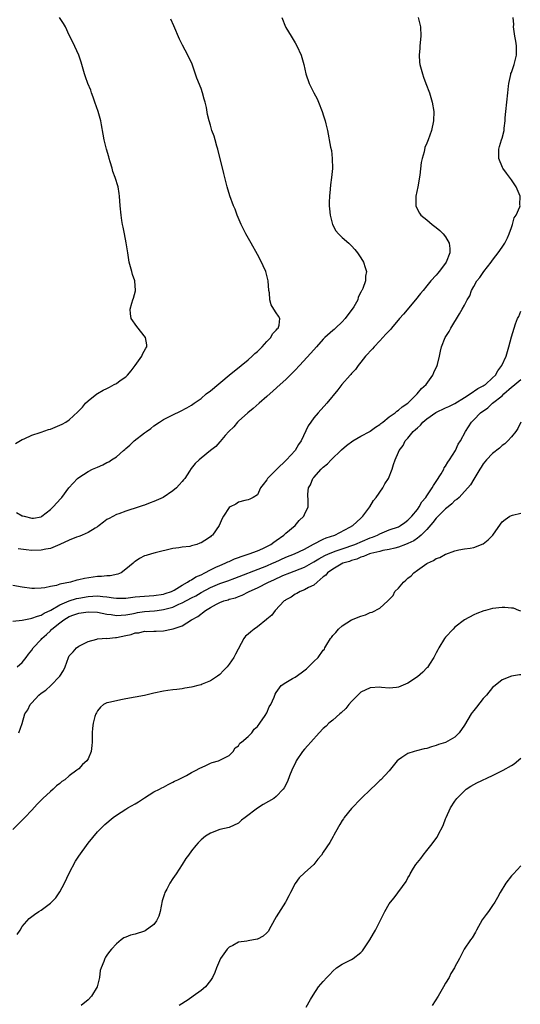
# Model space of a CAD drawing. Units: inches. Extents: x 2577000 to 2580000, y 1506000 to 1509000.
# Drawn here: x 2578558 to 2578665, y 1506851 to 1507061 of the extents above; entities that cross this region are included whole.
import ezdxf

# ---------------------------------------------------------------- set-up
doc = ezdxf.new("R2010")
doc.units = ezdxf.units.IN
doc.header["$MEASUREMENT"] = 0
doc.layers.add('LD25771506_10ft', color=71, linetype='Continuous')

msp = doc.modelspace()

# ---------------------------------------------------------------- linework, layer by layer
at = {"layer": 'LD25771506_10ft'}
for points, elevation in [([(2578643.15, 1507061), (2578643.69, 1507059), (2578643.75, 1507057), (2578643.52, 1507055), (2578643.5, 1507054.5), (2578643.36, 1507053), (2578643.49, 1507051.49), (2578643.55, 1507051), (2578644.07, 1507049), (2578644.3, 1507048.3), (2578644.78, 1507047), (2578645.56, 1507045), (2578646.18, 1507043), (2578646.49, 1507041), (2578646.42, 1507039), (2578645.99, 1507037), (2578645.28, 1507035), (2578645, 1507034.27), (2578644.62, 1507033.38), (2578644.42, 1507032.42), (2578644.01, 1507031), (2578643.83, 1507030.17), (2578643.5, 1507027.5), (2578643.11, 1507025), (2578642.71, 1507023), (2578642.68, 1507021.32), (2578642.66, 1507021), (2578642.75, 1507020.75), (2578643.43, 1507019.43), (2578643.73, 1507019), (2578645, 1507017.96), (2578646.15, 1507017), (2578647, 1507016.37), (2578647.76, 1507015.76), (2578648.48, 1507015), (2578649, 1507014.35), (2578649.79, 1507013), (2578649.93, 1507011.93), (2578649.91, 1507011), (2578649.16, 1507009), (2578649, 1507008.76), (2578647.67, 1507007), (2578647.35, 1507006.65), (2578647, 1507006.23), (2578645.88, 1507005), (2578645, 1507003.98), (2578644.22, 1507003), (2578643.66, 1507002.34), (2578642.63, 1507001), (2578640.06, 1506997.94), (2578639.22, 1506997), (2578637.51, 1506995), (2578637.28, 1506994.72), (2578636.33, 1506993.67), (2578635.68, 1506993), (2578635, 1506992.25), (2578633.79, 1506991), (2578633.44, 1506990.56), (2578632, 1506989), (2578631, 1506987.73), (2578630.38, 1506987), (2578629.82, 1506986.18), (2578629, 1506985.31), (2578628.86, 1506985.14), (2578628.72, 1506985), (2578626.96, 1506983), (2578626.12, 1506981.88), (2578623.73, 1506979), (2578621.9, 1506977), (2578621, 1506975.9), (2578620.32, 1506975), (2578619.81, 1506974.19), (2578618.31, 1506971), (2578617.73, 1506970.27), (2578617.04, 1506969), (2578615.16, 1506967), (2578615.07, 1506966.93), (2578613.1, 1506965), (2578611.15, 1506963), (2578611, 1506962.74), (2578610.23, 1506961.77), (2578609.65, 1506961), (2578609, 1506959.57), (2578608.07, 1506959), (2578607.39, 1506958.61), (2578607, 1506958.45), (2578606.34, 1506958.34), (2578605, 1506957.99), (2578604.43, 1506957.57), (2578603.21, 1506957), (2578603, 1506956.84), (2578601.75, 1506955), (2578601.47, 1506954.53), (2578600.84, 1506953), (2578599.45, 1506951), (2578599.19, 1506950.81), (2578599, 1506950.64), (2578597.84, 1506949.84), (2578597, 1506949.32), (2578596.74, 1506949.26), (2578596.12, 1506949), (2578595, 1506948.68), (2578594.59, 1506948.59), (2578593, 1506948.45), (2578592.31, 1506948.31), (2578591, 1506948.13), (2578587.22, 1506947.22), (2578586.47, 1506947), (2578585.32, 1506946.68), (2578585, 1506946.57), (2578583.95, 1506946.05), (2578583, 1506945.39), (2578582.78, 1506945.21), (2578582.59, 1506945), (2578581, 1506943.73), (2578579.99, 1506943), (2578579.29, 1506942.71), (2578577.65, 1506942.35), (2578577, 1506942.33), (2578575.81, 1506942.19), (2578575, 1506942.18), (2578572.2, 1506941.8), (2578571, 1506941.48), (2578570.58, 1506941.42), (2578569.28, 1506941), (2578567, 1506940.54), (2578566.3, 1506940.3), (2578565, 1506940.09), (2578563.79, 1506939.79), (2578563, 1506939.71), (2578561.62, 1506939.62), (2578561, 1506939.62), (2578559, 1506939.92), (2578557, 1506940.31)], 9400), ([(2578557, 1506932.7), (2578559, 1506932.93), (2578560.73, 1506933.27), (2578561, 1506933.3), (2578562.22, 1506933.78), (2578563, 1506933.99), (2578563.63, 1506934.37), (2578565.05, 1506935.05), (2578567, 1506936.16), (2578569, 1506937), (2578570.51, 1506937.49), (2578571, 1506937.6), (2578573, 1506937.95), (2578574.02, 1506937.98), (2578575, 1506938.05), (2578576.09, 1506937.91), (2578577, 1506937.85), (2578578.36, 1506937.64), (2578579, 1506937.58), (2578580.42, 1506937.58), (2578581, 1506937.6), (2578583, 1506937.84), (2578585, 1506938.04), (2578587, 1506938.16), (2578589, 1506938.43), (2578589.41, 1506938.59), (2578590.73, 1506939), (2578591, 1506939.13), (2578591.28, 1506939.28), (2578593, 1506940.35), (2578594.15, 1506941), (2578594.64, 1506941.36), (2578595, 1506941.49), (2578595.9, 1506942.1), (2578597, 1506942.58), (2578597.84, 1506943), (2578599, 1506943.63), (2578600.14, 1506944.14), (2578601, 1506944.54), (2578602.12, 1506945), (2578602.7, 1506945.3), (2578603, 1506945.41), (2578604.09, 1506945.91), (2578605, 1506946.24), (2578605.54, 1506946.46), (2578607.25, 1506947), (2578609, 1506947.66), (2578610.16, 1506948.16), (2578611, 1506948.54), (2578611.83, 1506949), (2578612.48, 1506949.52), (2578613, 1506949.85), (2578614.62, 1506951), (2578615, 1506951.37), (2578617, 1506953), (2578617.9, 1506954.1), (2578618.86, 1506955), (2578619, 1506955.35), (2578619.76, 1506957), (2578619.8, 1506958.2), (2578619.72, 1506959.72), (2578619.88, 1506961), (2578620.31, 1506961.69), (2578620.78, 1506963), (2578621, 1506963.23), (2578622.54, 1506965), (2578623, 1506965.41), (2578623.87, 1506966.13), (2578624.67, 1506967), (2578626.9, 1506969.1), (2578627.94, 1506970.06), (2578629.28, 1506971), (2578631, 1506972.04), (2578632.88, 1506973), (2578633, 1506973.08), (2578634.08, 1506973.92), (2578635, 1506974.53), (2578635.26, 1506974.74), (2578635.63, 1506975), (2578637, 1506976.15), (2578638.29, 1506977), (2578638.67, 1506977.33), (2578639, 1506977.54), (2578639.77, 1506978.23), (2578640.97, 1506979), (2578642.99, 1506981), (2578643.87, 1506982.13), (2578644.86, 1506983), (2578646.28, 1506985), (2578646.48, 1506985.52), (2578647.19, 1506987), (2578647.26, 1506987.26), (2578647.68, 1506989), (2578647.92, 1506990.08), (2578648.11, 1506991), (2578648.9, 1506993), (2578649.73, 1506994.27), (2578650.09, 1506995), (2578651.98, 1506998.02), (2578652.55, 1506999), (2578653, 1506999.85), (2578653.57, 1507001), (2578654.13, 1507001.87), (2578654.51, 1507003), (2578655, 1507003.81), (2578655.66, 1507005), (2578656.27, 1507005.73), (2578657.11, 1507007), (2578658.7, 1507009), (2578658.82, 1507009.18), (2578659, 1507009.4), (2578659.67, 1507010.33), (2578660.19, 1507011), (2578661, 1507012.15), (2578661.57, 1507013), (2578662.14, 1507014.14), (2578662.54, 1507015), (2578663, 1507016.33), (2578663.25, 1507017), (2578663.61, 1507018.39), (2578664.02, 1507019), (2578664.78, 1507020.78), (2578664.84, 1507021), (2578664.82, 1507021.18), (2578664.89, 1507023), (2578663.99, 1507025), (2578663, 1507026.52), (2578661.93, 1507027.93), (2578661.18, 1507029), (2578661.13, 1507029.13), (2578660.34, 1507031), (2578660.31, 1507032.32), (2578660.29, 1507033), (2578660.44, 1507033.56), (2578660.87, 1507035), (2578661, 1507035.38), (2578661.44, 1507037), (2578661.45, 1507037.45), (2578661.67, 1507039), (2578661.69, 1507039.69), (2578661.81, 1507041), (2578662.27, 1507045), (2578662.41, 1507046.41), (2578662.45, 1507047), (2578662.85, 1507048.85), (2578662.87, 1507049), (2578662.9, 1507049.1), (2578663, 1507049.31), (2578663.58, 1507051), (2578664.09, 1507053), (2578664.05, 1507053.95), (2578664.06, 1507055), (2578663.96, 1507055.96), (2578663.71, 1507057), (2578663.49, 1507058.51), (2578663.47, 1507059), (2578663.49, 1507059.49), (2578663.37, 1507061)], 9390), ([(2578557.57, 1506970.43), (2578559, 1506971.28), (2578559.42, 1506971.42), (2578561, 1506972.2), (2578562.77, 1506972.77), (2578563, 1506972.87), (2578564.58, 1506973.42), (2578565, 1506973.53), (2578567, 1506974.32), (2578567.46, 1506974.54), (2578568.24, 1506975), (2578569, 1506975.5), (2578570.81, 1506977.19), (2578571, 1506977.42), (2578571.79, 1506978.21), (2578572.47, 1506979), (2578573, 1506979.51), (2578574.85, 1506981), (2578575, 1506981.1), (2578576.23, 1506981.77), (2578577, 1506982.18), (2578577.56, 1506982.44), (2578578.56, 1506983), (2578579, 1506983.22), (2578579.84, 1506983.84), (2578581, 1506984.66), (2578581.35, 1506985), (2578582.13, 1506985.87), (2578583, 1506987), (2578584.43, 1506989), (2578584.55, 1506989.45), (2578585.28, 1506990.72), (2578585.48, 1506991), (2578585.46, 1506991.46), (2578585.2, 1506993), (2578583.32, 1506995.32), (2578582.18, 1506997), (2578582, 1506998), (2578581.92, 1506999), (2578582.27, 1507000.27), (2578582.53, 1507001), (2578582.67, 1507001.33), (2578583.07, 1507002.93), (2578583.08, 1507003), (2578582.93, 1507005), (2578582.4, 1507006.4), (2578582.28, 1507007), (2578581.98, 1507007.98), (2578581.75, 1507009), (2578581.5, 1507010.5), (2578581.43, 1507011), (2578581.4, 1507011.4), (2578581.09, 1507013.09), (2578580.71, 1507015), (2578580.46, 1507016.46), (2578580.33, 1507017), (2578580.18, 1507017.82), (2578579.99, 1507019), (2578579.81, 1507021), (2578579.67, 1507023), (2578579.58, 1507023.58), (2578579.35, 1507025), (2578578.75, 1507027), (2578578.27, 1507028.27), (2578578.08, 1507029), (2578577.69, 1507030.31), (2578577.46, 1507031), (2578577.37, 1507031.37), (2578576.89, 1507033), (2578576.42, 1507035), (2578576.22, 1507036.22), (2578575.81, 1507038.19), (2578575.68, 1507039), (2578575.55, 1507039.55), (2578575.13, 1507041), (2578574.44, 1507043), (2578574.09, 1507044.09), (2578573.7, 1507045), (2578573.54, 1507045.54), (2578572.91, 1507047), (2578572.41, 1507048.41), (2578572.22, 1507049), (2578571.97, 1507050.03), (2578571.67, 1507051), (2578571.49, 1507051.49), (2578571.02, 1507053), (2578569.78, 1507055.78), (2578569, 1507057.25), (2578568.16, 1507059), (2578567.75, 1507059.75), (2578566.9, 1507061)], 9430), ([(2578557.79, 1506955.79), (2578559, 1506955.11), (2578559.11, 1506955.11), (2578559.43, 1506955), (2578561, 1506954.57), (2578561.4, 1506954.6), (2578563, 1506954.9), (2578563.19, 1506955), (2578565, 1506956.41), (2578565.59, 1506957), (2578567.22, 1506958.78), (2578567.38, 1506959), (2578568.92, 1506961), (2578570.72, 1506963), (2578571, 1506963.22), (2578573, 1506964.5), (2578573.96, 1506965), (2578575, 1506965.46), (2578576.11, 1506965.89), (2578577, 1506966.39), (2578577.42, 1506966.58), (2578577.99, 1506967), (2578579, 1506967.65), (2578580.52, 1506969), (2578580.79, 1506969.21), (2578581, 1506969.39), (2578581.89, 1506970.11), (2578582.78, 1506971), (2578585, 1506972.69), (2578585.38, 1506973), (2578586.32, 1506973.68), (2578587, 1506974.2), (2578588.15, 1506975), (2578589, 1506975.54), (2578591, 1506976.57), (2578592.65, 1506977.35), (2578593.97, 1506978.03), (2578595, 1506978.62), (2578595.57, 1506979), (2578597, 1506980.04), (2578598.13, 1506981), (2578599, 1506981.68), (2578603, 1506984.97), (2578605.51, 1506987), (2578607, 1506988.24), (2578607.87, 1506989), (2578608.44, 1506989.56), (2578609, 1506990.03), (2578609.98, 1506991), (2578611, 1506992.12), (2578611.84, 1506993), (2578612.22, 1506993.78), (2578613, 1506994.55), (2578613.19, 1506994.81), (2578613.41, 1506995), (2578613.63, 1506995.63), (2578613.79, 1506997), (2578613.51, 1506997.51), (2578613, 1506998.23), (2578612.51, 1506999), (2578611.94, 1506999.94), (2578611.63, 1507001), (2578611.55, 1507002.45), (2578611.45, 1507003), (2578611.27, 1507005), (2578611, 1507006.13), (2578610.75, 1507007), (2578610.25, 1507008.25), (2578609.59, 1507009.59), (2578609, 1507010.65), (2578607.63, 1507013), (2578606.51, 1507015), (2578605.54, 1507017), (2578604.72, 1507019), (2578604.23, 1507020.23), (2578603.9, 1507021), (2578603.1, 1507023.1), (2578602.54, 1507025), (2578601.83, 1507027.83), (2578600.57, 1507033), (2578600.38, 1507033.62), (2578600, 1507035), (2578599.77, 1507035.77), (2578599.33, 1507037), (2578599, 1507038.11), (2578598.7, 1507039), (2578598.39, 1507040.39), (2578598.15, 1507041.85), (2578597.9, 1507043), (2578597.67, 1507043.67), (2578597.33, 1507045), (2578597, 1507045.9), (2578596.12, 1507048.12), (2578595.1, 1507051.1), (2578594.18, 1507053), (2578593.08, 1507055.08), (2578592.42, 1507056.42), (2578591.2, 1507059.2), (2578590.61, 1507060.61)], 9420), ([(2578614.21, 1507061), (2578614.95, 1507059), (2578615, 1507058.89), (2578616.19, 1507057), (2578617, 1507055.6), (2578617.39, 1507055), (2578618.29, 1507053), (2578618.47, 1507052.47), (2578618.85, 1507051), (2578619.3, 1507049), (2578619.98, 1507047), (2578620.97, 1507045), (2578621.69, 1507043.69), (2578621.98, 1507043), (2578622.77, 1507041), (2578622.82, 1507040.82), (2578623, 1507040.3), (2578623.42, 1507039), (2578623.57, 1507038.43), (2578623.9, 1507037), (2578624.55, 1507033.45), (2578624.71, 1507032.71), (2578624.9, 1507031), (2578624.93, 1507028.93), (2578624.76, 1507027), (2578624.54, 1507025.46), (2578624.48, 1507024.48), (2578624.32, 1507023), (2578624.27, 1507021.73), (2578624.27, 1507021), (2578624.35, 1507020.35), (2578624.47, 1507019), (2578624.98, 1507016.98), (2578625.67, 1507015.67), (2578626.24, 1507015), (2578627, 1507014.23), (2578628.46, 1507013), (2578629, 1507012.47), (2578629.67, 1507011.67), (2578630.3, 1507011), (2578630.56, 1507010.56), (2578631, 1507009.9), (2578631.56, 1507009), (2578631.87, 1507007.87), (2578632.19, 1507007), (2578632, 1507006), (2578631.94, 1507005), (2578631.39, 1507003.39), (2578631.2, 1507003), (2578631.11, 1507002.9), (2578631, 1507002.65), (2578630.44, 1507001.56), (2578630.33, 1507001), (2578629.47, 1506999.47), (2578629.17, 1506999), (2578628.21, 1506997.79), (2578627.67, 1506997), (2578627, 1506996.32), (2578625.62, 1506995), (2578625.29, 1506994.71), (2578625, 1506994.47), (2578623.33, 1506993), (2578623, 1506992.65), (2578621.55, 1506991), (2578620.38, 1506989.62), (2578617.95, 1506987), (2578617, 1506986.02), (2578615.98, 1506985), (2578615, 1506984.07), (2578613.81, 1506983), (2578612.35, 1506981.65), (2578611, 1506980.43), (2578609.33, 1506979), (2578608.1, 1506977.9), (2578606.95, 1506977), (2578605, 1506975.18), (2578604.79, 1506975), (2578603.97, 1506974.03), (2578602.9, 1506973), (2578602.14, 1506972.14), (2578601.09, 1506970.91), (2578601, 1506970.82), (2578600.15, 1506969.85), (2578599, 1506968.95), (2578597, 1506967.36), (2578596.59, 1506967), (2578595.77, 1506966.23), (2578594.88, 1506965.12), (2578594.55, 1506964.55), (2578593.56, 1506963), (2578593.28, 1506962.72), (2578593, 1506962.39), (2578592.33, 1506961.67), (2578591.81, 1506961), (2578591, 1506960.42), (2578588.92, 1506959), (2578587, 1506958.13), (2578586.16, 1506957.84), (2578585, 1506957.37), (2578584.71, 1506957.29), (2578583.88, 1506957), (2578581, 1506956.11), (2578579.52, 1506955.52), (2578579, 1506955.34), (2578577.45, 1506954.55), (2578577, 1506954.27), (2578576.25, 1506953.75), (2578575.32, 1506953), (2578575, 1506952.76), (2578574.48, 1506952.48), (2578573, 1506951.56), (2578571.7, 1506951), (2578571.23, 1506950.77), (2578571, 1506950.72), (2578570.54, 1506950.54), (2578569, 1506949.9), (2578567, 1506948.97), (2578565, 1506948.16), (2578564.01, 1506948.01), (2578563, 1506947.8), (2578561, 1506947.75), (2578559.83, 1506947.83), (2578558.09, 1506948.09)], 9410), ([(2578557.93, 1506923), (2578559, 1506923.94), (2578559.82, 1506925), (2578560.29, 1506925.71), (2578561, 1506926.52), (2578561.28, 1506927), (2578563, 1506928.8), (2578563.15, 1506929), (2578564.13, 1506929.87), (2578565, 1506930.67), (2578565.17, 1506930.83), (2578565.31, 1506931), (2578567, 1506932.37), (2578567.82, 1506933), (2578569, 1506933.67), (2578569.99, 1506934.01), (2578571, 1506934.38), (2578571.55, 1506934.45), (2578573, 1506934.7), (2578575, 1506934.61), (2578577, 1506934.2), (2578577.92, 1506934.08), (2578579, 1506933.9), (2578580.01, 1506933.99), (2578581, 1506934.03), (2578582.26, 1506934.26), (2578583, 1506934.42), (2578583.49, 1506934.51), (2578585, 1506934.73), (2578587.09, 1506934.91), (2578587.7, 1506935), (2578589, 1506935.16), (2578591, 1506935.7), (2578592.3, 1506936.3), (2578593, 1506936.58), (2578595, 1506937.67), (2578595.89, 1506938.11), (2578597, 1506938.8), (2578599, 1506939.86), (2578601, 1506940.69), (2578602.71, 1506941.29), (2578604.17, 1506941.83), (2578610.08, 1506944.08), (2578611, 1506944.45), (2578612.22, 1506945), (2578612.75, 1506945.25), (2578615, 1506946.29), (2578616.9, 1506947), (2578619, 1506948), (2578620.95, 1506949.05), (2578623, 1506950.11), (2578623.61, 1506950.39), (2578625.43, 1506951), (2578628.67, 1506952.67), (2578629.28, 1506953), (2578630.16, 1506953.84), (2578631, 1506954.6), (2578631.19, 1506954.81), (2578631.44, 1506955), (2578632.9, 1506957), (2578633.66, 1506958.34), (2578634.24, 1506959), (2578635.63, 1506961), (2578636.1, 1506961.9), (2578636.83, 1506963), (2578637.65, 1506965), (2578637.96, 1506965.96), (2578638.26, 1506967), (2578639, 1506968.6), (2578639.15, 1506969), (2578640, 1506970), (2578640.43, 1506971), (2578641, 1506971.57), (2578642.09, 1506973), (2578642.59, 1506973.41), (2578643, 1506973.8), (2578643.66, 1506974.34), (2578644.16, 1506975), (2578645, 1506975.7), (2578646.93, 1506977.07), (2578649, 1506978.04), (2578649.68, 1506978.32), (2578651, 1506978.99), (2578653, 1506980.26), (2578654.26, 1506981), (2578655.87, 1506982.13), (2578657, 1506982.69), (2578657.17, 1506982.83), (2578657.49, 1506983), (2578659, 1506984.38), (2578659.63, 1506985), (2578660.08, 1506985.92), (2578660.98, 1506987), (2578661.85, 1506989), (2578662.46, 1506991), (2578663, 1506993.11), (2578663.57, 1506995), (2578663.86, 1506995.86), (2578664.29, 1506997), (2578664.54, 1506997.46), (2578665, 1506998.6)], 9380), ([(2578558.25, 1506909), (2578559, 1506910.98), (2578559.57, 1506913), (2578560.16, 1506913.84), (2578560.7, 1506915), (2578561, 1506915.31), (2578562.54, 1506917), (2578563, 1506917.37), (2578564, 1506918), (2578565.05, 1506919), (2578567, 1506921), (2578567.79, 1506922.21), (2578568.11, 1506923), (2578568.8, 1506925), (2578569, 1506925.36), (2578569.82, 1506926.18), (2578570.53, 1506927), (2578571, 1506927.35), (2578573, 1506928.4), (2578574.88, 1506928.88), (2578575, 1506928.92), (2578575.99, 1506929), (2578576.95, 1506929.05), (2578577, 1506929.04), (2578578.79, 1506929.21), (2578579, 1506929.2), (2578581, 1506929.62), (2578582.13, 1506929.87), (2578583, 1506930.2), (2578583.75, 1506930.25), (2578585, 1506930.59), (2578585.47, 1506930.53), (2578587, 1506930.59), (2578587.44, 1506930.56), (2578589, 1506930.61), (2578590.71, 1506931), (2578591, 1506931.05), (2578591.09, 1506931.09), (2578593, 1506931.73), (2578594.99, 1506933), (2578596.31, 1506933.69), (2578597.92, 1506935), (2578599, 1506935.6), (2578600.31, 1506936.31), (2578601, 1506936.66), (2578601.87, 1506937), (2578602.75, 1506937.25), (2578603, 1506937.35), (2578604.33, 1506937.67), (2578605, 1506937.95), (2578605.78, 1506938.22), (2578607.09, 1506938.91), (2578607.23, 1506939), (2578609, 1506939.81), (2578611.34, 1506941), (2578612.5, 1506941.5), (2578614.38, 1506942.38), (2578615.86, 1506943), (2578619, 1506944.15), (2578621, 1506945.28), (2578622.04, 1506945.96), (2578623.33, 1506946.67), (2578624.09, 1506947), (2578625, 1506947.37), (2578625.54, 1506947.54), (2578627, 1506948.04), (2578629.67, 1506949), (2578633, 1506950.38), (2578633.46, 1506950.54), (2578634.49, 1506951), (2578635, 1506951.28), (2578637, 1506952.08), (2578639, 1506952.78), (2578639.45, 1506953), (2578640.33, 1506953.67), (2578641, 1506954.15), (2578641.4, 1506954.6), (2578641.86, 1506955), (2578643, 1506956.46), (2578643.38, 1506957), (2578643.97, 1506958.03), (2578644.79, 1506959), (2578645, 1506959.3), (2578646.13, 1506961), (2578646.45, 1506961.55), (2578647, 1506962.35), (2578648.03, 1506964.03), (2578648.6, 1506965), (2578648.73, 1506965.27), (2578649, 1506965.65), (2578649.49, 1506966.51), (2578649.82, 1506967), (2578651.08, 1506969), (2578651.69, 1506970.31), (2578652.16, 1506971), (2578653.21, 1506973), (2578654.5, 1506975), (2578655, 1506975.47), (2578656.45, 1506977), (2578657.95, 1506978.05), (2578658.99, 1506979), (2578661, 1506980.62), (2578661.38, 1506981), (2578663, 1506982.43), (2578663.33, 1506982.67), (2578663.7, 1506983), (2578665, 1506984.04)], 9370), ([(2578665, 1506975), (2578664.39, 1506973.61), (2578663.96, 1506973), (2578663, 1506971.85), (2578662.26, 1506971), (2578661.62, 1506970.38), (2578661, 1506970), (2578660.5, 1506969.5), (2578659, 1506968.32), (2578657.69, 1506967), (2578657, 1506966.12), (2578656.57, 1506965.43), (2578656.26, 1506965), (2578655, 1506962.89), (2578654.32, 1506961.68), (2578653.76, 1506961), (2578653, 1506960.25), (2578651.86, 1506959), (2578651.42, 1506958.58), (2578651, 1506958.35), (2578650.34, 1506957.66), (2578649.56, 1506957), (2578649, 1506956.57), (2578647.41, 1506955), (2578647.23, 1506954.77), (2578647, 1506954.59), (2578646.3, 1506953.7), (2578645, 1506952.2), (2578643.79, 1506951), (2578643.41, 1506950.59), (2578643, 1506950.35), (2578642.22, 1506949.78), (2578641, 1506949.2), (2578640.45, 1506949), (2578639, 1506948.39), (2578638.21, 1506948.21), (2578637, 1506947.9), (2578635.69, 1506947.69), (2578635, 1506947.5), (2578633.09, 1506947.09), (2578632.79, 1506947), (2578631.58, 1506946.42), (2578631, 1506946.32), (2578630.13, 1506945.87), (2578629, 1506945.58), (2578628.6, 1506945.4), (2578627.17, 1506945), (2578626.83, 1506944.83), (2578625, 1506943.78), (2578623.87, 1506943), (2578623.51, 1506942.49), (2578623, 1506942.09), (2578621.68, 1506941), (2578621, 1506940.38), (2578619.82, 1506939.82), (2578619, 1506939.34), (2578618.07, 1506939), (2578617.4, 1506938.6), (2578617, 1506938.43), (2578616.17, 1506937.83), (2578615, 1506937.21), (2578614.88, 1506937.12), (2578614.69, 1506937), (2578612.77, 1506935), (2578612.03, 1506933.97), (2578611, 1506933.11), (2578610.95, 1506933.05), (2578609, 1506931.5), (2578608.31, 1506931), (2578607.57, 1506930.43), (2578607, 1506929.93), (2578606.49, 1506929.51), (2578606.09, 1506929), (2578604.31, 1506925.69), (2578604, 1506925), (2578603, 1506923.57), (2578602.57, 1506923), (2578601.77, 1506922.23), (2578601, 1506921.37), (2578600.54, 1506921), (2578599, 1506920.01), (2578597.28, 1506919.28), (2578597, 1506919.18), (2578596.33, 1506919), (2578595.24, 1506918.76), (2578595, 1506918.69), (2578593.55, 1506918.45), (2578593, 1506918.34), (2578591.84, 1506918.16), (2578591, 1506918.09), (2578589.97, 1506917.97), (2578589, 1506917.82), (2578587, 1506917.38), (2578585, 1506916.9), (2578581, 1506916.17), (2578579.95, 1506915.95), (2578579, 1506915.79), (2578577.4, 1506915.4), (2578577, 1506915.35), (2578576.26, 1506915), (2578575.6, 1506914.4), (2578575, 1506913.64), (2578574.78, 1506913.22), (2578574.62, 1506913), (2578574.42, 1506912.42), (2578574.07, 1506911), (2578573.94, 1506909.94), (2578573.86, 1506909), (2578573.87, 1506907.87), (2578573.85, 1506907), (2578573.76, 1506906.24), (2578573.67, 1506905), (2578573, 1506903.42), (2578572.75, 1506903), (2578571.79, 1506902.21), (2578571, 1506901.34), (2578570.8, 1506901.2), (2578570.62, 1506901), (2578569, 1506899.8), (2578568.03, 1506899), (2578567.41, 1506898.59), (2578567, 1506898.23), (2578566.3, 1506897.7), (2578565.55, 1506897), (2578565, 1506896.53), (2578563.38, 1506895), (2578562.19, 1506893.81), (2578561, 1506892.54), (2578559.52, 1506891), (2578559.28, 1506890.72), (2578557, 1506888.44)], 9360), ([(2578557.88, 1506866.12), (2578558.56, 1506867), (2578559, 1506867.78), (2578560.49, 1506869.51), (2578561, 1506869.93), (2578561.61, 1506870.39), (2578562.52, 1506871), (2578563, 1506871.28), (2578565, 1506872.76), (2578566.11, 1506873.89), (2578567, 1506875.14), (2578567.98, 1506877), (2578569, 1506879.14), (2578570.34, 1506881.66), (2578571, 1506882.78), (2578573, 1506885.55), (2578575, 1506887.94), (2578576.03, 1506889), (2578576.53, 1506889.47), (2578578.34, 1506891), (2578579, 1506891.46), (2578581, 1506892.75), (2578581.41, 1506893), (2578583, 1506893.91), (2578583.71, 1506894.29), (2578584.8, 1506895), (2578585, 1506895.15), (2578587, 1506896.41), (2578588.15, 1506897), (2578588.69, 1506897.31), (2578589, 1506897.45), (2578589.99, 1506898.01), (2578591, 1506898.45), (2578591.34, 1506898.66), (2578592.1, 1506899), (2578593.92, 1506899.92), (2578595, 1506900.51), (2578595.94, 1506901), (2578596.6, 1506901.4), (2578598.03, 1506902.03), (2578599, 1506902.51), (2578599.37, 1506902.63), (2578600.72, 1506903), (2578603, 1506904.14), (2578603.86, 1506905), (2578604.24, 1506905.76), (2578605, 1506906.23), (2578605.25, 1506906.75), (2578605.62, 1506907), (2578607, 1506908.22), (2578607.78, 1506909), (2578608.28, 1506909.72), (2578609, 1506910.28), (2578609.53, 1506911), (2578610.64, 1506912.64), (2578611, 1506913.25), (2578611.52, 1506914.48), (2578611.86, 1506915), (2578612.53, 1506916.53), (2578612.79, 1506917.21), (2578613, 1506917.53), (2578614.02, 1506919), (2578615, 1506919.67), (2578616.48, 1506920.48), (2578617, 1506920.8), (2578618.29, 1506921.71), (2578619.44, 1506922.56), (2578621, 1506924.13), (2578621.9, 1506925), (2578623, 1506926.5), (2578623.24, 1506926.76), (2578623.34, 1506927), (2578623.75, 1506927.75), (2578624.53, 1506929), (2578624.74, 1506929.26), (2578625, 1506929.67), (2578625.69, 1506930.31), (2578626.25, 1506931), (2578627, 1506931.71), (2578629, 1506932.96), (2578631, 1506933.77), (2578631.96, 1506934.04), (2578633, 1506934.54), (2578633.4, 1506934.6), (2578635, 1506935.44), (2578636.69, 1506937), (2578636.87, 1506937.13), (2578637, 1506937.29), (2578637.88, 1506938.12), (2578638.22, 1506939), (2578639, 1506939.74), (2578640.04, 1506941), (2578640.58, 1506941.42), (2578641, 1506941.83), (2578641.65, 1506942.35), (2578642.24, 1506943), (2578643, 1506943.54), (2578645, 1506944.92), (2578645.14, 1506945), (2578646.43, 1506945.57), (2578647, 1506945.99), (2578647.78, 1506946.22), (2578649, 1506946.94), (2578649.06, 1506946.94), (2578651, 1506947.68), (2578651.85, 1506947.85), (2578653, 1506948.05), (2578654.24, 1506948.24), (2578655, 1506948.32), (2578657, 1506949.16), (2578658.04, 1506949.96), (2578659.04, 1506951), (2578660.69, 1506953.31), (2578661, 1506953.8), (2578661.68, 1506954.32), (2578662.68, 1506955), (2578663, 1506955.18), (2578663.25, 1506955.25), (2578665, 1506955.63)], 9350), ([(2578665, 1506934.82), (2578664.59, 1506935), (2578663.44, 1506935.44), (2578663, 1506935.46), (2578661.62, 1506935.62), (2578661, 1506935.61), (2578659, 1506935.37), (2578657.5, 1506935), (2578657.12, 1506934.88), (2578655.66, 1506934.34), (2578655, 1506934.04), (2578653, 1506932.97), (2578651, 1506931.42), (2578650.58, 1506931), (2578649, 1506929.31), (2578648.76, 1506929), (2578647.54, 1506927), (2578647.37, 1506926.63), (2578647, 1506925.97), (2578646.53, 1506925), (2578645.59, 1506923.59), (2578645.13, 1506922.87), (2578645, 1506922.76), (2578644.13, 1506921.87), (2578643, 1506920.88), (2578641, 1506919.54), (2578639, 1506918.66), (2578638.59, 1506918.59), (2578637, 1506918.44), (2578635.37, 1506918.63), (2578635, 1506918.64), (2578633, 1506918.55), (2578631, 1506917.59), (2578630.35, 1506917), (2578629, 1506915.59), (2578628.46, 1506915), (2578627.82, 1506914.17), (2578626.78, 1506913.22), (2578626.49, 1506913), (2578625, 1506911.64), (2578624.18, 1506911), (2578623.6, 1506910.4), (2578623, 1506909.86), (2578622.12, 1506909), (2578620.32, 1506907), (2578619.72, 1506906.28), (2578619, 1506905.52), (2578618.58, 1506905), (2578617.26, 1506903), (2578617.17, 1506902.83), (2578616.32, 1506901), (2578615.83, 1506899.83), (2578615.37, 1506898.63), (2578614.71, 1506897.29), (2578614.49, 1506897), (2578613, 1506895.41), (2578612.48, 1506895), (2578610.25, 1506893.75), (2578609, 1506892.94), (2578606.42, 1506891), (2578605.62, 1506890.38), (2578605, 1506889.79), (2578603, 1506888.85), (2578601, 1506888.42), (2578599, 1506887.67), (2578597.97, 1506887), (2578597, 1506886.22), (2578596.41, 1506885.59), (2578595.87, 1506885), (2578595, 1506883.91), (2578594.37, 1506883), (2578593.76, 1506882.24), (2578593.01, 1506881), (2578591.69, 1506879), (2578591, 1506878.04), (2578590.37, 1506877), (2578589.71, 1506875.71), (2578589.33, 1506875), (2578589.23, 1506874.77), (2578588.76, 1506873.24), (2578588.29, 1506871), (2578588, 1506870), (2578587.55, 1506869), (2578587, 1506868.22), (2578585.12, 1506866.88), (2578585, 1506866.83), (2578583, 1506866.19), (2578582.03, 1506865.97), (2578581, 1506865.53), (2578580.61, 1506865.39), (2578580.04, 1506865), (2578579, 1506864.12), (2578577.97, 1506863), (2578577.52, 1506862.48), (2578577, 1506861.72), (2578576.69, 1506861.31), (2578576.57, 1506861), (2578576.37, 1506860.37), (2578575.77, 1506859), (2578575.58, 1506858.42), (2578575.39, 1506857), (2578574.92, 1506855), (2578573.7, 1506853), (2578573, 1506852.21), (2578571.53, 1506851)], 9340), ([(2578665, 1506921.28), (2578664.72, 1506921.28), (2578663, 1506920.98), (2578661, 1506920.22), (2578659.54, 1506919), (2578659, 1506918.58), (2578657.69, 1506917), (2578657, 1506916.27), (2578655.59, 1506914.41), (2578655, 1506913.73), (2578654.68, 1506913.32), (2578654.46, 1506913), (2578653, 1506910.59), (2578651.89, 1506909), (2578651, 1506908.06), (2578649, 1506906.93), (2578647.51, 1506906.49), (2578647, 1506906.25), (2578645.99, 1506906.01), (2578645, 1506905.64), (2578644.46, 1506905.54), (2578642.85, 1506905.15), (2578642.3, 1506905), (2578641, 1506904.58), (2578639.7, 1506903.7), (2578639, 1506903.26), (2578638.7, 1506903), (2578637, 1506900.88), (2578635.22, 1506899), (2578635, 1506898.8), (2578634.1, 1506897.9), (2578633.09, 1506897), (2578631.02, 1506895), (2578629, 1506892.9), (2578627.47, 1506891), (2578627.29, 1506890.71), (2578627, 1506890.3), (2578626.53, 1506889.47), (2578626.2, 1506889), (2578625.25, 1506887.25), (2578625.08, 1506886.92), (2578624.36, 1506885.64), (2578623, 1506883.57), (2578622.6, 1506883), (2578621.87, 1506882.13), (2578621, 1506880.98), (2578619, 1506879.23), (2578617.86, 1506878.14), (2578617, 1506876.94), (2578616.06, 1506875), (2578615.68, 1506874.32), (2578615, 1506873.15), (2578614.93, 1506873), (2578613, 1506869.85), (2578611.84, 1506867.84), (2578611.25, 1506866.75), (2578611, 1506866.49), (2578610.23, 1506865.77), (2578609, 1506865.11), (2578608.91, 1506865.09), (2578607, 1506864.79), (2578606.71, 1506864.71), (2578605, 1506864.48), (2578603.8, 1506863.8), (2578603, 1506863.42), (2578602.53, 1506863), (2578601.15, 1506861), (2578600.32, 1506859), (2578599.95, 1506858.05), (2578599.47, 1506857), (2578599, 1506856.35), (2578597.93, 1506855), (2578597, 1506854.23), (2578595.35, 1506853), (2578594.25, 1506852.25), (2578592.37, 1506851)], 9330), ([(2578619.35, 1506850.65), (2578620.29, 1506852.29), (2578620.82, 1506853.18), (2578622.01, 1506855), (2578623, 1506856.11), (2578623.74, 1506857), (2578624.37, 1506857.63), (2578625, 1506858.29), (2578625.82, 1506859), (2578627, 1506859.82), (2578629, 1506860.81), (2578629.32, 1506861), (2578631, 1506862.27), (2578631.34, 1506862.66), (2578632.88, 1506865), (2578633.67, 1506866.33), (2578634.08, 1506867), (2578635.73, 1506870.27), (2578636.08, 1506871), (2578637, 1506872.61), (2578637.28, 1506873), (2578638.08, 1506873.92), (2578640.61, 1506877.39), (2578641, 1506878.16), (2578641.33, 1506878.67), (2578641.49, 1506879), (2578642.21, 1506880.21), (2578642.7, 1506881), (2578643, 1506881.41), (2578643.72, 1506882.28), (2578644.2, 1506883), (2578645, 1506883.94), (2578645.83, 1506885), (2578647.18, 1506886.82), (2578647.56, 1506887.56), (2578648.36, 1506889), (2578648.55, 1506889.45), (2578649, 1506890.72), (2578649.11, 1506891), (2578650.05, 1506893), (2578651, 1506894.43), (2578651.42, 1506895), (2578653, 1506896.66), (2578653.4, 1506897), (2578654.36, 1506897.64), (2578655.64, 1506898.36), (2578659, 1506899.89), (2578661.24, 1506901), (2578663, 1506902.05), (2578663.59, 1506902.41), (2578665, 1506903.58)], 9320), ([(2578665, 1506880.67), (2578663.44, 1506879), (2578663, 1506878.55), (2578661.8, 1506877), (2578660.59, 1506875), (2578660.06, 1506873.94), (2578659.49, 1506873), (2578659, 1506872.27), (2578658.12, 1506871), (2578657.63, 1506870.37), (2578656.81, 1506869.19), (2578655.54, 1506867), (2578655.38, 1506866.62), (2578654.62, 1506865.38), (2578654.29, 1506865), (2578652.98, 1506863), (2578651.95, 1506861), (2578651, 1506859.22), (2578650.9, 1506859), (2578650.15, 1506857.85), (2578649.77, 1506857), (2578649, 1506855.73), (2578648.59, 1506855), (2578647.99, 1506854.01), (2578647.42, 1506853), (2578646.18, 1506851)], 9310)]:
    msp.add_lwpolyline(points, dxfattribs=dict(at, elevation=elevation))

doc.saveas('drawing.dxf')
